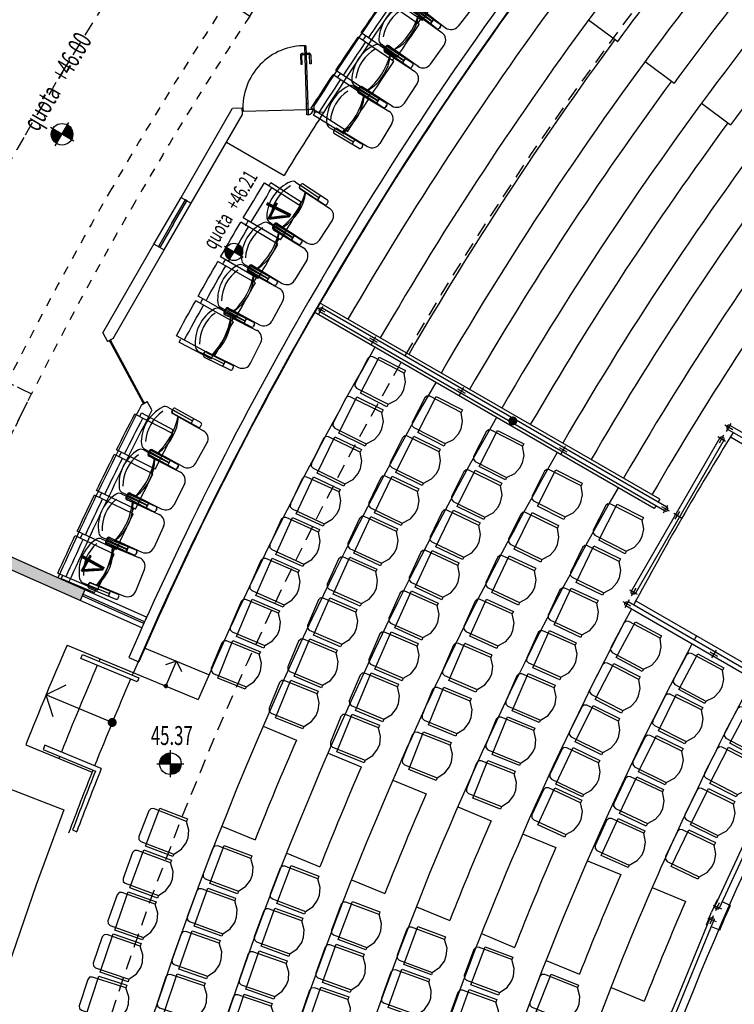
# Model space of a CAD drawing. Extents: x 33503 to 33657, y -15607 to -15454.
# Drawn here: x 33542 to 33550, y -15518 to -15507 of the extents above; entities that cross this region are included whole.
import ezdxf

# ---------------------------------------------------------------- set-up
doc = ezdxf.new("R2010")
doc.units = 0
doc.header["$LTSCALE"] = 0.1
doc.header["$MEASUREMENT"] = 0
for name, pattern in [('CONTINOUS', [0]), ('DOT', [0.25, 0, -0.25]), ('HIDDEN2', [4.7625, 3.175, -1.5875])]:
    doc.linetypes.add(name, pattern=pattern)
doc.layers.get('0').update_dxf_attribs({"linetype": 'CONTINUOUS'})
for name, color, linetype in [('1ANELLO-POLILINEA', 63, 'CONTINUOUS'), ('BASE POSTI', 8, 'CONTINUOUS'), ('C1-', 5, 'CONTINUOUS'), ('cambi', 6, 'CONTINUOUS'), ('ESECUTIVO', 7, 'CONTINUOUS'), ('GRADINATE', 8, 'CONTINUOUS'), ('INFISSI', 1, 'CONTINUOUS'), ('MURI', 4, 'CONTINUOUS'), ('MURI1', 40, 'CONTINUOUS'), ('Numero-posti', 230, 'CONTINUOUS'), ('PALCHI', 8, 'CONTINUOUS'), ('POLTRONCINE', 7, 'CONTINUOUS'), ('QUOTE', 2, 'CONTINUOUS'), ('STRUTTURA-A-SOFFITTO', 8, 'HIDDEN2'), ('VISTE', 2, 'CONTINUOUS')]:
    doc.layers.add(name, color=color, linetype=linetype)
doc.styles.add('1R', font='times.ttf', dxfattribs={"width": 0.65})
doc.styles.add('2', font='simplex')

# ---------------------------------------------------------------- blocks, each defined once
blk = doc.blocks.new('POLTRONCINA')
at = {"layer": 'GRADINATE'}
for p, q in [((-0.19, 0.278), (-0.19, -0.272)), ((0.21, 0.278), (-0.19, 0.278)), ((0.21, 0.241), (0.21, 0.278)), ((-0.319, 0.191), (-0.304, 0.226)), ((-0.319, -0.184), (-0.319, 0.191)), ((-0.304, 0.226), (-0.269, 0.241)), ((-0.269, 0.241), (0.21, 0.241)), ((0.21, 0.241), (0.283, 0.141)), ((0.283, 0.141), (0.31, 0.04)), ((0.31, 0.04), (0.31, -0.034)), ((0.31, -0.034), (0.283, -0.134)), ((-0.304, -0.22), (-0.319, -0.184)), ((-0.269, -0.234), (-0.304, -0.22)), ((0.21, -0.234), (-0.269, -0.234)), ((0.283, -0.134), (0.21, -0.234)), ((0.21, -0.272), (0.21, -0.234)), ((-0.19, -0.272), (0.21, -0.272))]:
    blk.add_line(p, q, dxfattribs=at)
blk = doc.blocks.new('A$C0AD45E83')
at = {"layer": 'POLTRONCINE', "color": 9, "xscale": -1, "rotation": 251.2487664439806}
blk.add_blockref('POLTRONCINA', (0.318, 0.363), dxfattribs=at)
blk = doc.blocks.new('PIASTRO-RAGGIO4227')
at = {"layer": 'MURI', "color": 5, "ltscale": 0.5}
for p, q in [((-8.585, 41.643), (-7.996, 41.76)), ((-8.487, 41.153), (-7.899, 41.27))]:
    blk.add_line(p, q, dxfattribs=at)
at = {"layer": 'MURI', "color": 5}
for p, q in [((-7.996, 41.76), (-7.899, 41.27)), ((-8.585, 41.643), (-8.487, 41.153))]:
    blk.add_line(p, q, dxfattribs=at)
at = {"layer": 'MURI1', "color": 1, "linetype": 'HIDDEN2', "ltscale": 0.5}
for p, q in [((-8.696, 42.202), (-8.108, 42.32)), ((-8.108, 42.32), (-7.996, 41.76)), ((-8.696, 42.202), (-8.585, 41.643)), ((-7.899, 41.27), (-7.825, 40.897)), ((-8.487, 41.153), (-8.413, 40.78)), ((-8.413, 40.78), (-7.825, 40.897))]:
    blk.add_line(p, q, dxfattribs=at)
at = {"layer": 'STRUTTURA-A-SOFFITTO', "ltscale": 0.5}
for start, end in [(97.4968, 100.8493), (101.6475, 105)]:
    blk.add_arc((0.003, -0.001), 43.07, start, end, dxfattribs=at)
at = {"layer": 'STRUTTURA-A-SOFFITTO', "linetype": 'DOT', "ltscale": 4}
for radius, start, end in [(41.94, 97.4968, 100.8356), (41.64, 97.4968, 100.8356), (41.94, 101.6612, 105), (41.64, 101.6612, 105)]:
    blk.add_arc((0.003, -0.001), radius, start, end, dxfattribs=at)
blk = doc.blocks.new('RINGHIERA125-CORSELLO')
at = {"layer": 'INFISSI', "linetype": 'Continuous'}
for p, q in [((0, 0), (0.15, 0)), ((0.15, 0), (0.15, -0.1)), ((1.2, 0), (1.2, -0.1)), ((1.2, 0), (1.35, 0)), ((0.075, -0.1), (1.275, -0.1)), ((0, -0.16), (0.15, -0.16)), ((0.075, -0.15), (1.275, -0.15)), ((0.15, -0.15), (0.15, -0.16)), ((1.2, -0.15), (1.2, -0.16)), ((1.2, -0.16), (1.35, -0.16))]:
    blk.add_line(p, q, dxfattribs=at)
for centre, start, end in [((0.075, -0.125), 90.0046, 270.0046), ((1.275, -0.125), 269.9954, 89.9954)]:
    blk.add_arc(centre, 0.025, start, end, dxfattribs=at)
at = {"layer": 'MURI', "color": 60}
for p, q in [((0.075, -0.175), (0.075, -0.075)), ((1.275, -0.175), (1.275, -0.075)), ((0.125, -0.125), (0.025, -0.125)), ((1.225, -0.125), (1.325, -0.125))]:
    blk.add_line(p, q, dxfattribs=at)
at = {"layer": 'MURI', "color": 1}
blk.add_line((1.275, -0.175), (1.275, -0.075), dxfattribs=at)
blk = doc.blocks.new('OF26')
at = {"layer": 'INFISSI', "linetype": 'Continuous'}
for p, q in [((-0.012, 0.022), (-1.941, -1.092)), ((0.013, -0.022), (-1.916, -1.135))]:
    blk.add_line(p, q, dxfattribs=at)
for centre, start, end in [((0, 0), 299.9957, 119.9957), ((-1.929, -1.113), 120.0048, 300.0048)]:
    blk.add_arc(centre, 0.025, start, end, dxfattribs=at)
at = {"layer": 'MURI', "color": 60}
for p, q in [((-0.043, -0.025), (0.043, 0.025)), ((0.025, -0.043), (-0.025, 0.043)), ((-1.008, -0.582), (-0.921, -0.532)), ((-0.939, -0.6), (-0.989, -0.513)), ((-1.885, -1.088), (-1.972, -1.138)), ((-1.904, -1.157), (-1.954, -1.07))]:
    blk.add_line(p, q, dxfattribs=at)
blk = doc.blocks.new('OF26-SOPRA')
at = {"layer": 'INFISSI', "linetype": 'Continuous'}
for p, q in [((1.688, 1.004), (-0.012, 0.022)), ((1.713, 0.96), (0.013, -0.022))]:
    blk.add_line(p, q, dxfattribs=at)
for centre, start, end in [((1.701, 0.982), 299.9957, 119.9957), ((0, 0), 120.0048, 300.0048)]:
    blk.add_arc(centre, 0.025, start, end, dxfattribs=at)
at = {"layer": 'MURI', "color": 60}
for p, q in [((1.658, 0.957), (1.744, 1.007)), ((1.726, 0.939), (1.676, 1.025)), ((0.807, 0.466), (0.894, 0.516)), ((0.875, 0.448), (0.825, 0.534)), ((0.043, 0.025), (-0.043, -0.025)), ((0.025, -0.043), (-0.025, 0.043))]:
    blk.add_line(p, q, dxfattribs=at)
blk = doc.blocks.new('F2')
at = {"layer": 'VISTE', "const_width": 0.05}
blk.add_lwpolyline([(-0.025, 0, 1), (0.025, 0, 1)], format="xyb", close=True, dxfattribs=at)
blk = doc.blocks.new('Q-ALT')
for p, q in [((0, -0.25), (0, 0.25)), ((-0.25, 0), (0.25, 0))]:
    blk.add_line(p, q)
at = {"const_width": 0.2}
for points in [[(0, 0.1, 0.414214), (-0.1, 0, 1)], [(0, -0.1, 0.414214), (0.1, 0, 1)]]:
    blk.add_lwpolyline(points, format="xyb", dxfattribs=at)
blk.add_circle((0, 0), 0.2)
at = {"style": '1R', "width": 0.65}
blk.add_text('quota', height=0.35, dxfattribs=at).set_placement((-0.2, 0.4))
blk.add_attdef('%%P0.00', (0.843, 0.4), '', height=0.35, dxfattribs=at)
blk = doc.blocks.new('palco')
at = {"layer": 'PALCHI'}
blk.add_hatch(color=5, dxfattribs=at).paths.add_polyline_path([(67.04, -3.01), (68.33, -2.84), (65.9, 19.95), (64.61, 19.81)])
at = {"layer": 'PALCHI', "color": 5}
for p, q in [((68.7, 27.79), (68.56, 28.99)), ((65.11, 27.4), (65.9, 19.95)), ((63.81, 27.27), (64.61, 19.81)), ((-12.93, 24.78), (-10.36, 24.42)), ((-5.17, 23.87), (-7.75, 24.11)), ((54.15, 23.86), (56.73, 24.11)), ((61.91, 24.77), (59.34, 24.41)), ((-9.95, 20.14), (-9.51, 23.29)), ((-9.14, 20.04), (-8.84, 23.21)), ((0.05, 23.53), (-2.54, 23.67)), ((2.68, 23.44), (5.27, 23.4)), ((17.95, 22.95), (15.36, 23.1)), ((33.62, 23.16), (31.03, 22.99)), ((46.3, 23.43), (43.71, 23.4)), ((48.93, 23.52), (51.52, 23.66)), ((58.12, 20.03), (57.82, 23.21)), ((58.93, 20.13), (58.49, 23.28)), ((63.48, 20.76), (63.04, 23.92)), ((63.64, 20.05), (63.19, 23.22)), ((63.56, 23.48), (63.36, 23.45)), ((64.23, 20.13), (63.79, 23.31)), ((-10, 19.41), (-9.56, 22.58)), ((-10, 19.41), (-9.56, 22.58)), ((-9.86, 19.38), (-9.55, 22.57)), ((-9.41, 19.32), (-8.96, 22.5)), ((-9.13, 22.73), (-9.33, 22.75)), ((-9.33, 22.75), (-9.13, 22.72)), ((-9.26, 19.32), (-8.95, 22.51)), ((-9.26, 19.32), (-8.95, 22.51)), ((-4.58, 18.87), (-4.28, 22.07)), ((-4.57, 19.6), (-4.27, 22.78)), ((-4.45, 18.85), (-4.28, 22.05)), ((-3.87, 22.23), (-4.07, 22.24)), ((-3.86, 22.23), (-4.06, 22.25)), ((-3.98, 18.82), (-3.68, 22.01)), ((-3.85, 18.81), (-3.68, 22.02)), ((-3.85, 18.81), (-3.68, 22.02)), ((-3.76, 19.54), (-3.59, 22.72)), ((0.82, 19.29), (0.99, 22.48)), ((1.2, 21.95), (1.4, 21.95)), ((1.42, 21.94), (1.22, 21.95)), ((1.62, 19.27), (1.67, 22.45)), ((6.21, 19.21), (6.26, 22.39)), ((6.5, 21.88), (6.7, 21.88)), ((14.12, 18.98), (14.31, 22.16)), ((18.71, 18.71), (18.89, 21.89)), ((20.58, 22.85), (23.18, 22.8)), ((25.81, 22.81), (28.4, 22.87)), ((29.5, 18.71), (29.42, 21.9)), ((30.31, 18.75), (30.1, 21.93)), ((34.89, 19.05), (34.68, 22.23)), ((42.77, 19.2), (42.72, 22.38)), ((47.36, 19.26), (47.31, 22.45)), ((47.56, 21.94), (47.76, 21.95)), ((47.78, 21.94), (47.58, 21.94)), ((48.16, 19.29), (47.99, 22.47)), ((52.74, 19.53), (52.57, 22.72)), ((52.83, 18.81), (52.66, 22.01)), ((52.83, 18.81), (52.66, 22.01)), ((52.96, 18.81), (52.66, 22)), ((52.84, 22.22), (53.04, 22.24)), ((52.85, 22.22), (53.05, 22.23)), ((53.55, 19.6), (53.25, 22.77)), ((53.56, 18.87), (53.26, 22.06)), ((53.43, 18.84), (53.26, 22.04)), ((58.24, 19.31), (57.93, 22.5)), ((58.24, 19.31), (57.93, 22.5)), ((58.39, 19.32), (57.94, 22.49)), ((58.31, 22.75), (58.11, 22.72)), ((58.11, 22.72), (58.31, 22.74)), ((58.84, 19.37), (58.53, 22.56)), ((58.98, 19.4), (58.54, 22.58)), ((58.98, 19.4), (58.54, 22.58)), ((63.92, 22.42), (63.32, 22.33)), ((63.96, 19.89), (63.61, 22.38)), ((-9.73, 19.16), (-9.38, 21.65)), ((-9.73, 19.17), (-9.38, 21.65)), ((-9.69, 21.69), (-9.09, 21.61)), ((-9.69, 21.69), (-9.09, 21.61)), ((-9.03, 21.62), (-9.63, 21.67)), ((-9.03, 21.62), (-9.63, 21.67)), ((-9.58, 19.14), (-9.34, 21.65)), ((-9.58, 19.15), (-9.34, 21.65)), ((-3.75, 21.11), (-4.36, 21.17)), ((-3.72, 21.12), (-4.33, 21.15)), ((-3.72, 21.12), (-4.32, 21.15)), ((-4.3, 18.64), (-4.06, 21.14)), ((-4.16, 18.63), (-4.03, 21.14)), ((-4.16, 18.63), (-4.03, 21.14)), ((0.84, 18.56), (1.01, 21.77)), ((0.96, 18.55), (1, 21.75)), ((1.57, 20.84), (0.97, 20.87)), ((0.98, 20.86), (1.58, 20.85)), ((1.13, 18.34), (1.26, 20.85)), ((1.25, 18.34), (1.29, 20.85)), ((1.44, 18.53), (1.61, 21.73)), ((1.56, 18.54), (1.6, 21.75)), ((6.25, 18.47), (6.3, 21.68)), ((6.25, 18.47), (6.3, 21.68)), ((6.28, 20.78), (6.88, 20.78)), ((6.28, 20.78), (6.88, 20.78)), ((6.85, 18.47), (6.9, 21.67)), ((13.43, 18.29), (13.62, 21.49)), ((14.03, 21.67), (13.83, 21.68)), ((14.03, 18.25), (14.22, 21.46)), ((14.03, 18.25), (14.22, 21.46)), ((18.72, 17.98), (18.91, 21.18)), ((18.84, 17.97), (18.89, 21.17)), ((19.1, 21.37), (19.3, 21.36)), ((19.32, 21.36), (19.12, 21.37)), ((19.32, 17.95), (19.51, 21.15)), ((19.44, 17.95), (19.49, 21.16)), ((19.51, 18.68), (19.57, 21.87)), ((24.1, 18.6), (24.16, 21.78)), ((24.14, 17.87), (24.19, 21.07)), ((24.14, 17.87), (24.19, 21.07)), ((24.27, 17.86), (24.19, 21.07)), ((24.39, 21.27), (24.59, 21.28)), ((24.4, 21.27), (24.6, 21.27)), ((24.74, 17.86), (24.79, 21.06)), ((24.87, 17.87), (24.79, 21.08)), ((24.91, 18.6), (24.83, 21.79)), ((29.56, 17.98), (29.49, 21.19)), ((29.56, 17.98), (29.49, 21.19)), ((29.71, 17.98), (29.5, 21.18)), ((29.68, 21.39), (29.88, 21.4)), ((29.88, 21.4), (29.69, 21.39)), ((30.16, 18), (30.09, 21.2)), ((30.31, 18.02), (30.1, 21.22)), ((30.31, 18.02), (30.1, 21.22)), ((35, 18.33), (34.79, 21.53)), ((35.17, 21.76), (34.97, 21.74)), ((35.6, 18.37), (35.39, 21.57)), ((42.13, 18.46), (42.08, 21.67)), ((42.48, 21.87), (42.28, 21.87)), ((42.73, 18.47), (42.68, 21.68)), ((42.73, 18.47), (42.68, 21.68)), ((47.54, 18.52), (47.37, 21.73)), ((47.43, 18.53), (47.38, 21.74)), ((48, 20.85), (47.4, 20.84)), ((47.41, 20.83), (48.01, 20.86)), ((47.73, 18.33), (47.69, 20.85)), ((47.85, 18.34), (47.72, 20.85)), ((48.14, 18.56), (47.97, 21.76)), ((48.03, 18.54), (47.98, 21.75)), ((52.7, 21.11), (53.31, 21.15)), ((52.7, 21.11), (53.3, 21.15)), ((52.74, 21.11), (53.34, 21.16)), ((53.14, 18.62), (53.01, 21.13)), ((53.14, 18.63), (53.01, 21.13)), ((53.28, 18.63), (53.04, 21.14)), ((58.01, 21.61), (58.62, 21.67)), ((58.01, 21.61), (58.61, 21.67)), ((58.67, 21.69), (58.07, 21.6)), ((58.67, 21.69), (58.07, 21.6)), ((58.56, 19.14), (58.32, 21.64)), ((58.56, 19.14), (58.32, 21.64)), ((58.71, 19.16), (58.37, 21.64)), ((58.71, 19.16), (58.37, 21.64)), ((6.55, 18.27), (6.59, 20.78)), ((6.55, 18.27), (6.59, 20.78)), ((14.18, 20.56), (13.57, 20.59)), ((14.17, 20.56), (13.57, 20.59)), ((13.72, 18.07), (13.87, 20.58)), ((13.72, 18.07), (13.87, 20.58)), ((19.46, 20.25), (18.86, 20.29)), ((18.87, 20.27), (19.48, 20.26)), ((19.01, 17.76), (19.16, 20.27)), ((19.13, 17.76), (19.18, 20.27)), ((24.17, 20.18), (24.77, 20.17)), ((24.17, 20.18), (24.78, 20.17)), ((24.2, 20.17), (24.81, 20.18)), ((24.43, 17.66), (24.48, 20.17)), ((24.43, 17.66), (24.48, 20.17)), ((24.57, 17.66), (24.51, 20.18)), ((29.5, 20.29), (30.11, 20.31)), ((29.5, 20.29), (30.11, 20.31)), ((30.17, 20.32), (29.56, 20.28)), ((30.17, 20.32), (29.56, 20.28)), ((29.87, 17.79), (29.81, 20.3)), ((29.87, 17.79), (29.81, 20.3)), ((30.02, 17.8), (29.86, 20.3)), ((30.03, 17.79), (29.86, 20.3)), ((35.45, 20.67), (34.85, 20.63)), ((35.31, 18.15), (35.15, 20.65)), ((42.7, 20.78), (42.1, 20.77)), ((42.7, 20.78), (42.1, 20.77)), ((42.43, 18.26), (42.39, 20.77)), ((42.43, 18.27), (42.39, 20.77)), ((58.19, 19.3), (58.13, 19.99)), ((59.03, 19.4), (58.93, 20.08)), ((63.59, 20.04), (63.49, 20.76)), ((64.06, 19.9), (63.86, 19.88)), ((64.05, 19.23), (63.96, 19.86)), ((64.61, 19.81), (65.9, 19.95)), ((64.61, 19.81), (67.04, -3.01)), ((65.9, 19.95), (68.33, -2.84)), ((-4.63, 18.88), (-4.56, 19.6)), ((-4.2, 18.64), (-4.4, 18.65)), ((-4.36, 17.98), (-4.3, 18.62)), ((-4.06, 18.62), (-4.26, 18.64)), ((-4.2, 18), (-4.16, 18.6)), ((-3.81, 18.8), (-3.77, 19.5)), ((-3.81, 18.81), (-3.8, 18.84)), ((0.79, 18.57), (0.83, 19.29)), ((1.61, 18.54), (1.61, 19.26)), ((6.21, 18.47), (6.22, 19.16)), ((14.08, 18.25), (14.12, 18.94)), ((18.67, 17.98), (18.72, 18.71)), ((19.49, 17.95), (19.5, 18.68)), ((24.92, 17.88), (24.9, 18.6)), ((29.52, 17.98), (29.5, 18.67)), ((30.36, 18.01), (30.31, 18.71)), ((34.95, 18.33), (34.9, 19.05)), ((42.77, 18.46), (42.76, 19.16)), ((47.38, 18.53), (47.37, 19.26)), ((48.19, 18.56), (48.15, 19.28)), ((52.79, 18.8), (52.75, 19.49)), ((52.79, 18.81), (52.78, 18.84)), ((53.04, 18.62), (53.24, 18.63)), ((53.18, 18.63), (53.38, 18.65)), ((53.34, 17.98), (53.28, 18.61)), ((53.61, 18.87), (53.54, 19.59)), ((58.19, 19.31), (58.19, 19.34)), ((58.46, 19.13), (58.66, 19.15)), ((58.62, 18.52), (58.56, 19.11)), ((58.81, 19.17), (58.61, 19.15)), ((58.8, 18.54), (58.72, 19.13)), ((59.03, 19.41), (59.02, 19.44)), ((1.23, 18.34), (1.03, 18.35)), ((1.1, 17.68), (1.13, 18.32)), ((1.15, 18.34), (1.35, 18.34)), ((1.24, 17.68), (1.25, 18.31)), ((6.21, 18.48), (6.21, 18.51)), ((6.45, 18.27), (6.65, 18.27)), ((6.54, 17.64), (6.55, 18.24)), ((13.82, 18.07), (13.62, 18.08)), ((13.68, 17.44), (13.72, 18.04)), ((14.08, 18.25), (14.08, 18.29)), ((19.11, 17.76), (18.91, 17.77)), ((18.97, 17.1), (19.01, 17.74)), ((19.03, 17.76), (19.23, 17.76)), ((19.12, 17.1), (19.13, 17.73)), ((24.09, 17.86), (24.1, 18.56)), ((24.09, 17.87), (24.09, 17.9)), ((24.33, 17.66), (24.53, 17.66)), ((24.42, 17.03), (24.43, 17.63)), ((24.47, 17.67), (24.67, 17.67)), ((24.59, 17), (24.57, 17.64)), ((29.52, 17.98), (29.52, 18.02)), ((29.77, 17.79), (29.97, 17.79)), ((29.88, 17.16), (29.87, 17.76)), ((30.12, 17.8), (29.92, 17.79)), ((30.07, 17.17), (30.03, 17.77)), ((30.36, 18.02), (30.35, 18.05)), ((35.41, 18.16), (35.21, 18.14)), ((35.36, 17.49), (35.31, 18.12)), ((42.53, 18.27), (42.33, 18.26)), ((42.44, 17.64), (42.43, 18.24)), ((42.77, 18.47), (42.77, 18.5)), ((47.83, 18.34), (47.63, 18.34)), ((47.74, 17.67), (47.73, 18.31)), ((47.75, 18.34), (47.95, 18.35)), ((47.88, 17.68), (47.85, 18.31)), ((53.18, 18), (53.14, 18.59)), ((5.33, 14.96), (5.95, 15.34)), ((5.38, 16.26), (5.95, 15.34)), ((13.68, 8.56), (13.68, 15.95)), ((43.59, 16.26), (43.03, 15.35)), ((43.66, 14.96), (43.03, 15.35)), ((-0.02, 10.86), (6.51, 14.89)), ((6.58, 14.77), (0.05, 10.75)), ((5.99, 14.57), (5.68, 15.08)), ((9.77, 8.44), (6.07, 14.46)), ((6.51, 14.89), (6.58, 14.77)), ((43.29, 15.07), (39.22, 8.47)), ((43.38, 15.02), (39.31, 8.41)), ((43.21, 15.02), (43.3, 15.16)), ((43.29, 15.07), (43.38, 15.02)), ((43.3, 15.16), (43.46, 15.06)), ((43.38, 14.92), (43.46, 15.06)), ((0.05, 10.75), (-0.02, 10.86)), ((10.12, 8.56), (9.51, 8.18)), ((10.07, 7.26), (9.51, 8.18)), ((21.51, 8.56), (10.12, 8.56)), ((21.51, 7.26), (21.51, 8.56)), ((27.51, 8.56), (21.51, 8.56)), ((24.49, 8.01), (21.51, 8.01)), ((21.51, 8.01), (21.51, 7.81)), ((24.49, 7.81), (21.51, 7.81)), ((24.49, 8.01), (27.51, 8.01)), ((24.49, 7.81), (27.51, 7.81)), ((27.51, 7.26), (27.51, 8.56)), ((38.86, 8.56), (27.51, 8.56)), ((27.51, 8.01), (27.51, 7.81)), ((38.86, 8.56), (39.47, 8.18)), ((38.91, 7.26), (39.47, 8.18)), ((39.23, 8.56), (39.14, 8.42)), ((39.14, 8.42), (39.31, 8.32)), ((39.22, 8.47), (39.31, 8.41)), ((39.39, 8.46), (39.31, 8.32)), ((21.51, 7.26), (10.07, 7.26)), ((27.53, 7.26), (21.51, 7.26)), ((38.91, 7.26), (27.53, 7.26))]:
    blk.add_line(p, q, dxfattribs=at)
at = {"layer": 'PALCHI', "color": 5, "ltscale": 0.5}
for p, q in [((63.81, 27.27), (65.11, 27.4)), ((64.56, 27.35), (65.35, 19.89)), ((64.36, 27.33), (65.15, 19.87))]:
    blk.add_line(p, q, dxfattribs=at)
at = {"layer": 'PALCHI', "color": 5, "linetype": 'Continuous'}
for p, q in [((0.61, 11.86), (1.44, 12.37)), ((1.51, 12.24), (0.69, 11.73)), ((1.44, 12.37), (1.51, 12.24)), ((0.69, 11.3), (0.54, 11.55)), ((0.66, 11.62), (0.81, 11.38)), ((0.76, 11.19), (0.91, 10.94)), ((1.03, 11.02), (0.88, 11.26)), ((1.97, 11.5), (1.15, 10.99)), ((1.22, 10.87), (2.05, 11.38)), ((2.05, 11.38), (1.97, 11.5))]:
    blk.add_line(p, q, dxfattribs=at)
at = {"layer": 'PALCHI', "color": 5, "linetype": 'HIDDEN2', "ltscale": 0.5}
for p in [(54.71, 4.19), (48.98, 0)]:
    blk.add_line(p, (48.73, 3.79), dxfattribs=at)
at = {"layer": 'PALCHI', "color": 5}
for centre, radius, start, end in [((24.49, 419.52), 393.01, 263.5288, 276.4388), ((24.49, 419.52), 394.21, 263.5286, 276.4391), ((-10.5, 23.43), 1, 352.0769, 82.0769), ((-7.84, 23.12), 1, 84.5566, 174.5566), ((56.82, 23.11), 1, 5.4434, 95.4434), ((59.48, 23.42), 1, 97.9231, 187.9231), ((62.05, 23.78), 1, 7.9231, 97.9231), ((-5.26, 22.87), 1, 354.5566, 84.5566), ((-2.59, 22.67), 1, 86.9372, 176.9372), ((-0.01, 22.53), 1, 356.9372, 86.9372), ((2.67, 22.44), 1, 89.2187, 179.2187), ((5.26, 22.4), 1, 359.2187, 89.2187), ((15.31, 22.1), 1, 86.6713, 176.6713), ((31.1, 21.99), 1, 93.8131, 183.8131), ((33.68, 22.17), 1, 3.8131, 93.8131), ((43.72, 22.4), 1, 90.7813, 180.7813), ((46.31, 22.43), 1, 0.7813, 90.7813), ((48.99, 22.52), 1, 93.0628, 183.0628), ((51.57, 22.66), 1, 3.0628, 93.0628), ((54.24, 22.86), 1, 95.4434, 185.4434), ((63.39, 23.25), 0.2, 97.9231, 187.9231), ((63.59, 23.28), 0.2, 7.9231, 97.9231), ((-9.36, 22.55), 0.2, 82.0769, 172.0769), ((-9.35, 22.55), 0.2, 84.5566, 174.5566), ((-9.15, 22.53), 0.2, 354.5566, 84.5566), ((-9.16, 22.53), 0.2, 352.0769, 82.0769), ((-4.08, 22.05), 0.2, 84.5566, 174.5566), ((-4.08, 22.04), 0.2, 86.9372, 176.9372), ((-3.88, 22.03), 0.2, 356.9372, 86.9372), ((-3.88, 22.03), 0.2, 354.5566, 84.5566), ((1.2, 21.75), 0.2, 89.2187, 179.2187), ((1.21, 21.75), 0.2, 86.9372, 176.9372), ((1.4, 21.75), 0.2, 359.2187, 89.2187), ((1.41, 21.74), 0.2, 356.9372, 86.9372), ((6.5, 21.68), 0.2, 89.2187, 179.2187), ((17.89, 21.95), 1, 356.6713, 86.6713), ((20.57, 21.85), 1, 88.9527, 178.9527), ((23.16, 21.8), 1, 358.9527, 88.9527), ((25.83, 21.81), 1, 91.3333, 181.3333), ((28.42, 21.87), 1, 1.3333, 91.3333), ((47.57, 21.74), 0.2, 93.0628, 183.0628), ((47.58, 21.74), 0.2, 90.7813, 180.7813), ((47.77, 21.75), 0.2, 3.0628, 93.0628), ((47.78, 21.74), 0.2, 0.7813, 90.7813), ((52.86, 22.02), 0.2, 95.4434, 185.4434), ((52.86, 22.02), 0.2, 93.0628, 183.0628), ((53.06, 22.04), 0.2, 5.4434, 95.4434), ((53.06, 22.03), 0.2, 3.0628, 93.0628), ((58.13, 22.52), 0.2, 95.4434, 185.4434), ((58.14, 22.52), 0.2, 97.9231, 187.9231), ((58.34, 22.55), 0.2, 7.9231, 97.9231), ((58.33, 22.54), 0.2, 5.4434, 95.4434), ((6.7, 21.68), 0.2, 359.2187, 89.2187), ((13.82, 21.48), 0.2, 86.6713, 176.6713), ((14.02, 21.47), 0.2, 356.6713, 86.6713), ((19.09, 21.17), 0.2, 88.9527, 178.9527), ((19.11, 21.17), 0.2, 86.6713, 176.6713), ((19.29, 21.16), 0.2, 358.9527, 88.9527), ((19.31, 21.16), 0.2, 356.6713, 86.6713), ((24.39, 21.07), 0.2, 88.9527, 178.9527), ((24.39, 21.07), 0.2, 91.3333, 181.3333), ((24.59, 21.08), 0.2, 1.3333, 91.3333), ((24.59, 21.07), 0.2, 358.9527, 88.9527), ((29.69, 21.19), 0.2, 91.3333, 181.3333), ((29.7, 21.19), 0.2, 93.8131, 183.8131), ((29.89, 21.2), 0.2, 1.3333, 91.3333), ((29.9, 21.2), 0.2, 3.8131, 93.8131), ((34.99, 21.54), 0.2, 93.8131, 183.8131), ((35.19, 21.56), 0.2, 3.8131, 93.8131), ((42.28, 21.67), 0.2, 90.7813, 180.7813), ((42.48, 21.67), 0.2, 0.7813, 90.7813), ((61.84, 15.83), 5.19, 71.5662, 124.6321), ((62.17, 13.36), 7.46, 79.3327, 116.0825), ((-7.55, 12.71), 7.46, 65.9662, 102.716), ((-7.3, 15.18), 5.19, 58.1997, 111.2656), ((-1.87, 12.28), 7.46, 68.3469, 105.0966), ((-1.72, 14.77), 5.19, 60.5803, 113.6462), ((3.86, 14.58), 5.19, 62.5097, 115.5756), ((45.12, 14.57), 5.19, 64.4244, 117.4903), ((50.85, 12.27), 7.46, 74.9034, 111.6531), ((50.7, 14.76), 5.19, 66.3538, 119.4197), ((56.53, 12.7), 7.46, 77.284, 114.0338), ((56.28, 15.18), 5.19, 68.7344, 121.8003), ((63.83, 20.07), 0.25, 187.9231, 301.5013), ((63.83, 20.07), 0.2, 187.9231, 277.9231), ((64.03, 20.1), 0.2, 277.9231, 7.9231), ((-4.38, 18.85), 0.25, 174.5566, 288.1348), ((-4.38, 18.85), 0.2, 174.5566, 264.5566), ((-4.25, 18.84), 0.2, 176.9372, 266.9372), ((-4.18, 18.83), 0.2, 264.5566, 354.5566), ((-4.05, 18.82), 0.25, 243.3591, 356.9372), ((-4.05, 18.82), 0.2, 266.9372, 356.9372), ((3.84, 12.09), 7.46, 71.0593, 107.8091), ((15.98, 11.71), 7.46, 68.0809, 104.8306), ((16.14, 14.2), 5.19, 60.3143, 113.3803), ((21.69, 11.49), 7.46, 70.7934, 107.5431), ((21.72, 13.98), 5.19, 62.2437, 115.3097), ((27.39, 11.51), 7.46, 73.174, 109.9237), ((27.31, 14), 5.19, 64.6243, 117.6903), ((32.91, 14.25), 5.19, 67.4562, 120.5221), ((33.06, 11.77), 7.46, 75.2227, 111.9724), ((45.14, 12.08), 7.46, 72.1909, 108.9407), ((53.03, 18.82), 0.25, 183.0628, 296.6409), ((53.03, 18.82), 0.2, 183.0628, 273.0628), ((53.16, 18.83), 0.2, 185.4434, 275.4434), ((53.23, 18.83), 0.2, 273.0628, 3.0628), ((53.36, 18.85), 0.25, 251.8652, 5.4434), ((53.36, 18.85), 0.2, 275.4434, 5.4434), ((58.44, 19.33), 0.25, 185.4434, 299.0215), ((58.44, 19.33), 0.2, 185.4434, 275.4434), ((58.58, 19.34), 0.2, 187.9231, 277.9231), ((58.64, 19.35), 0.2, 275.4434, 5.4434), ((58.78, 19.37), 0.25, 254.345, 7.9231), ((58.78, 19.37), 0.2, 277.9231, 7.9231), ((61.02, 22.02), 4.37, 244.4553, 310.423), ((60.92, 22.47), 4.33, 250.6678, 303.7979), ((63.46, 19.15), 0.6, 310.423, 7.9231), ((24.44, 419.5), 403.69, 264.2764, 267.2945), ((-6.67, 21.4), 4.37, 231.0888, 297.0565), ((-6.66, 21.86), 4.33, 237.3013, 290.4314), ((-4.96, 18.04), 0.6, 297.0565, 354.5566), ((-3.6, 17.97), 0.6, 176.9372, 233.4694), ((-1.36, 21.46), 4.33, 239.6819, 292.812), ((1.04, 18.55), 0.25, 176.9372, 290.5154), ((0.5, 17.72), 0.6, 299.4371, 356.9372), ((1.04, 18.55), 0.2, 176.9372, 266.9372), ((1.16, 18.54), 0.2, 179.2187, 269.2187), ((1.24, 18.54), 0.2, 266.9372, 356.9372), ((1.84, 17.67), 0.6, 179.2187, 236.7189), ((1.36, 18.54), 0.25, 245.6405, 359.2187), ((1.36, 18.54), 0.2, 269.2187, 359.2187), ((6.45, 18.47), 0.25, 179.2187, 292.7969), ((6.45, 18.47), 0.2, 179.2187, 269.2187), ((5.94, 17.65), 0.6, 302.6865, 359.2187), ((6.65, 18.47), 0.2, 269.2187, 359.2187), ((13.63, 18.28), 0.2, 176.6713, 266.6713), ((13.83, 18.27), 0.25, 243.0931, 356.6713), ((13.83, 18.27), 0.2, 266.6713, 356.6713), ((18.92, 17.97), 0.25, 176.6713, 290.2494), ((18.92, 17.97), 0.2, 176.6713, 266.6713), ((19.04, 17.96), 0.2, 178.9527, 268.9527), ((19.12, 17.96), 0.2, 266.6713, 356.6713), ((19.24, 17.96), 0.25, 245.3745, 358.9527), ((19.24, 17.96), 0.2, 268.9527, 358.9527), ((24.34, 17.86), 0.25, 178.9527, 292.5309), ((24.34, 17.86), 0.2, 178.9527, 268.9527), ((24.47, 17.87), 0.2, 181.3333, 271.3333), ((24.54, 17.86), 0.2, 268.9527, 358.9527), ((24.67, 17.87), 0.25, 247.7551, 1.3333), ((24.67, 17.87), 0.2, 271.3333, 1.3333), ((29.76, 17.99), 0.25, 181.3333, 294.9115), ((29.76, 17.99), 0.2, 181.3333, 271.3333), ((29.91, 17.99), 0.2, 183.8131, 273.8131), ((29.96, 17.99), 0.2, 271.3333, 1.3333), ((30.11, 18), 0.25, 250.2349, 3.8131), ((30.11, 18), 0.2, 273.8131, 3.8131), ((35.2, 18.34), 0.25, 183.8131, 297.3913), ((35.2, 18.34), 0.2, 183.8131, 273.8131), ((35.4, 18.36), 0.2, 273.8131, 3.8131), ((42.33, 18.46), 0.2, 180.7813, 270.7813), ((42.53, 18.47), 0.25, 247.2031, 0.7813), ((43.04, 17.64), 0.6, 180.7813, 237.3135), ((42.53, 18.47), 0.2, 270.7813, 0.7813), ((24.44, 419.5), 403.69, 272.7196, 275.7404), ((47.63, 18.54), 0.25, 180.7813, 294.3595), ((47.63, 18.54), 0.2, 180.7813, 270.7813), ((47.14, 17.67), 0.6, 303.2811, 0.7813), ((47.74, 18.54), 0.2, 183.0628, 273.0628), ((47.83, 18.54), 0.2, 270.7813, 0.7813), ((47.94, 18.55), 0.25, 249.4846, 3.0628), ((48.48, 17.71), 0.6, 183.0628, 240.5629), ((47.94, 18.55), 0.2, 273.0628, 3.0628), ((50.34, 21.45), 4.33, 247.188, 300.3181), ((52.58, 17.96), 0.6, 306.5306, 3.0628), ((53.94, 18.04), 0.6, 185.4434, 242.9435), ((55.65, 21.39), 4.37, 242.9435, 308.9112), ((55.64, 21.85), 4.33, 249.5686, 302.6987), ((58.02, 18.46), 0.6, 308.9112, 5.4434), ((59.39, 18.62), 0.6, 187.9231, 244.4553), ((24.44, 419.5), 404.99, 264.2748, 267.2945), ((-1.35, 21), 4.37, 233.4694, 299.4371), ((3.91, 20.82), 4.37, 236.7189, 302.6865), ((3.95, 21.28), 4.33, 243.3439, 296.474), ((14.28, 17.41), 0.6, 176.6713, 233.2035), ((16.54, 20.43), 4.37, 233.2035, 299.1711), ((16.53, 20.89), 4.33, 239.4159, 292.546), ((18.37, 17.14), 0.6, 299.1711, 356.6713), ((19.72, 17.09), 0.6, 178.9527, 236.4529), ((21.8, 20.22), 4.37, 236.4529, 302.4205), ((21.84, 20.69), 4.33, 243.0779, 296.208), ((23.82, 17.05), 0.6, 302.4205, 358.9527), ((25.19, 17.02), 0.6, 181.3333, 238.8335), ((27.13, 20.24), 4.37, 238.8335, 304.8011), ((27.16, 20.7), 4.33, 245.4586, 298.5887), ((29.28, 17.15), 0.6, 304.8011, 1.3333), ((30.67, 17.21), 0.6, 183.8131, 240.3453), ((32.53, 20.48), 4.37, 240.3453, 306.3129), ((32.47, 20.94), 4.33, 246.5578, 299.6879), ((34.76, 17.45), 0.6, 306.3129, 3.8131), ((45.07, 20.81), 4.37, 237.3135, 303.2811), ((45.03, 21.28), 4.33, 243.526, 296.6561), ((24.44, 419.5), 404.99, 272.7196, 275.7415), ((50.33, 20.99), 4.37, 240.5629, 306.5306), ((24.44, 419.5), 403.69, 267.2945, 268.4729), ((5.99, 14.57), 0.6, 211.6307, 224.6342), ((5.99, 14.57), 0.6, 31.6736, 121.6079), ((5.99, 14.15), 6.85, 208.7069, 303.4608)]:
    blk.add_arc(centre, radius, start, end, dxfattribs=at)
at = {"layer": 'PALCHI', "color": 5, "linetype": 'Continuous'}
for centre, radius, start, end in [((0.73, 11.66), 0.225, 121.6928, 211.6928), ((0.73, 11.66), 0.081, 121.6928, 211.6928), ((1.1, 11.06), 0.225, 211.6928, 301.6928), ((1.1, 11.06), 0.081, 211.6928, 301.6928)]:
    blk.add_arc(centre, radius, start, end, dxfattribs=at)
blk = doc.blocks.new('palchi')
at = {"layer": 'PALCHI', "color": 5}
blk.add_lwpolyline([(-41.231, 9.538), (-40.169, 13.32), (-39.886, 13.224), (-39.693, 13.793), (-39.739, 13.808), (-39.298, 15.017), (-36.85, 14.069), (-37.158, 13.234), (-37.469, 12.328), (-37.757, 11.414)], dxfattribs=at)
blk = doc.blocks.new('POSTI SKYBOX')
at = {"layer": 'BASE POSTI'}
for p, q in [((345.854, -36.558), (345.676, -36.112)), ((345.869, -36.488), (345.72, -36.117)), ((345.21, -36.283), (345.373, -36.735)), ((345.263, -36.264), (345.426, -36.715)), ((344.742, -36.449), (344.9, -36.902)), ((344.795, -36.43), (344.953, -36.883)), ((344.273, -36.608), (344.424, -37.063)), ((344.326, -36.59), (344.478, -37.046)), ((343.855, -36.745), (344.001, -37.202)), ((343.936, -37.16), (343.822, -36.776)), ((343.068, -37.49), (342.922, -37.029)), ((343.088, -37.422), (342.967, -37.04)), ((342.446, -37.169), (342.575, -37.631)), ((342.5, -37.153), (342.629, -37.616)), ((341.967, -37.299), (342.09, -37.763)), ((342.021, -37.284), (342.145, -37.748)), ((341.541, -37.409), (341.659, -37.875)), ((341.487, -37.423), (341.604, -37.888)), ((341.11, -37.948), (341.025, -37.557)), ((341.06, -37.528), (341.172, -37.995)), ((339.679, -37.839), (339.776, -38.309)), ((340.11, -37.748), (340.211, -38.217)), ((340.247, -38.148), (340.153, -37.759)), ((339.138, -37.946), (339.228, -38.417)), ((339.193, -37.935), (339.283, -38.407)), ((339.624, -37.85), (339.72, -38.32)), ((338.65, -38.036), (338.734, -38.508)), ((338.705, -38.026), (338.79, -38.498)), ((338.236, -38.533), (338.18, -38.137)), ((338.284, -38.585), (338.216, -38.11))]:
    blk.add_line(p, q, dxfattribs=at)
for centre, radius, start, end in [((331.678, 1.241), 39.89, 289.9106, 290.5426), ((331.678, 1.241), 39.91, 290.5432, 290.6007), ((331.678, 1.241), 39.89, 289.1982, 289.8302), ((331.678, 1.241), 39.91, 289.8302, 289.9106), ((331.678, 1.241), 39.89, 288.4857, 289.1177), ((331.678, 1.241), 39.91, 289.1177, 289.1982), ((331.678, 1.241), 40.27, 289.9106, 290.5547), ((331.678, 1.241), 40.31, 290.5559, 290.6128), ((331.678, 1.241), 39.89, 287.7733, 288.4053), ((331.678, 1.241), 39.91, 288.4053, 288.4857), ((331.682, 1.243), 40.27, 289.1916, 289.8236), ((331.678, 1.241), 40.37, 289.9106, 290.5578), ((331.682, 1.243), 40.37, 289.1916, 289.8236), ((332.62, 1.574), 40.31, 288.4053, 288.4857), ((331.682, 1.243), 39.91, 287.7087, 287.7661), ((331.678, 1.241), 40.27, 288.4857, 289.1177), ((332.152, 1.406), 40.31, 288.4053, 288.4857), ((331.678, 1.241), 40.27, 287.7733, 288.4053), ((331.678, 1.241), 40.37, 288.4857, 289.1177), ((332.015, -0.716), 37.916, 286.0532, 286.718), ((331.734, 1.256), 39.91, 286.2894, 286.3468), ((331.678, 1.241), 40.37, 287.7733, 288.4053), ((331.678, 1.241), 40.31, 288.4053, 288.4857), ((331.734, 1.256), 39.89, 284.9443, 285.5763), ((331.734, 1.256), 39.91, 285.5763, 285.6567), ((331.682, 1.243), 40.31, 287.6966, 287.7534), ((331.734, 1.256), 39.89, 284.2319, 284.8639), ((331.734, 1.256), 39.91, 284.8639, 284.9443), ((331.734, 1.256), 40.27, 285.6567, 286.3008), ((331.734, 1.256), 39.89, 283.5195, 284.1515), ((331.734, 1.256), 39.91, 284.1515, 284.2319), ((331.734, 1.256), 40.37, 285.6567, 286.3039), ((331.734, 1.256), 40.31, 286.3021, 286.3589), ((331.739, 1.258), 39.91, 283.4548, 283.5123), ((331.739, 1.258), 40.27, 284.9378, 285.5698), ((332.698, 1.519), 40.31, 284.1515, 284.2319), ((331.734, 1.256), 40.27, 284.2319, 284.8639), ((332.22, 1.385), 40.31, 284.1515, 284.2319), ((331.739, 1.258), 40.37, 284.9378, 285.5698), ((331.667, 1.238), 39.89, 281.5874, 282.2194), ((331.662, 1.238), 39.91, 282.2266, 282.2841), ((331.734, 1.256), 40.27, 283.5195, 284.1515), ((331.734, 1.256), 40.31, 284.1515, 284.2319), ((331.734, 1.256), 40.37, 284.2319, 284.8639), ((331.667, 1.238), 39.89, 280.1626, 280.7946), ((331.667, 1.238), 39.91, 280.7946, 280.875), ((331.667, 1.238), 39.89, 280.875, 281.507), ((331.667, 1.238), 39.91, 281.507, 281.5874), ((331.739, 1.258), 40.31, 283.4427, 283.4996), ((331.734, 1.256), 40.37, 283.5195, 284.1515), ((331.667, 1.238), 39.89, 279.4501, 280.0821), ((331.667, 1.238), 39.91, 280.0821, 280.1626), ((331.667, 1.238), 39.91, 279.3921, 279.4495), ((331.667, 1.238), 40.27, 281.5874, 282.2194), ((331.662, 1.238), 40.31, 282.2393, 282.2962), ((331.667, 1.238), 40.27, 280.875, 281.507), ((331.667, 1.238), 40.31, 281.507, 281.5874), ((331.667, 1.238), 40.37, 281.5874, 282.2194), ((331.662, 1.238), 40.27, 280.1691, 280.8011), ((331.174, 1.144), 40.31, 281.507, 281.5874), ((331.667, 1.238), 40.37, 280.875, 281.507), ((331.667, 1.238), 40.27, 279.4381, 280.0821), ((330.685, 1.056), 40.31, 281.507, 281.5874), ((331.662, 1.238), 40.37, 280.1691, 280.8011), ((331.667, 1.238), 40.31, 279.3799, 279.4368), ((331.667, 1.238), 40.37, 279.4349, 280.0821)]:
    blk.add_arc(centre, radius, start, end, dxfattribs=at)
at = {"layer": 'Numero-posti', "style": '2'}
for rotation, p in [(15.623, (345.482, -36.533)), (11.3691, (342.698, -37.438)), (14.3698, (338.387, -38.431))]:
    blk.add_text('4', height=0.3, rotation=rotation, dxfattribs=at).set_placement(p)

msp = doc.modelspace()

# ---------------------------------------------------------------- linework, layer by layer
at = {"layer": '1ANELLO-POLILINEA'}
msp.add_circle((33579.791, -15530.242), 30.94, dxfattribs=at)
at = {"layer": 'GRADINATE', "color": 2}
for p, q in [((33548.771, -15507.399), (33549.095, -15507.638)), ((33549.399, -15507.862), (33549.722, -15508.101)), ((33550.026, -15508.325), (33550.35, -15508.564)), ((33545.873, -15510.595), (33545.873, -15510.595)), ((33546.457, -15510.932), (33546.457, -15510.931)), ((33550.347, -15512.032), (33552.444, -15513.243)), ((33549.297, -15513.851), (33551.394, -15515.061)), ((33542.977, -15514.344), (33544.434, -15514.947)), ((33543.833, -15514.374), (33544.549, -15514.67)), ((33545.156, -15515.246), (33545.526, -15515.4)), ((33542.517, -15515.452), (33543.254, -15515.757)), ((33545.877, -15515.545), (33546.246, -15515.698)), ((33546.596, -15515.843), (33546.967, -15515.997)), ((33547.318, -15516.142), (33547.688, -15516.295)), ((33544.697, -15516.355), (33545.066, -15516.508)), ((33548.039, -15516.441), (33548.409, -15516.594)), ((33545.418, -15516.654), (33545.787, -15516.807)), ((33548.76, -15516.739), (33549.13, -15516.892)), ((33546.138, -15516.952), (33546.508, -15517.105)), ((33549.479, -15517.037), (33549.851, -15517.191)), ((33546.859, -15517.251), (33547.229, -15517.404)), ((33547.58, -15517.549), (33547.95, -15517.702)), ((33548.301, -15517.848), (33548.671, -15518.001)), ((33549.022, -15518.147), (33549.391, -15518.3))]:
    msp.add_line(p, q, dxfattribs=at)
at = {"layer": 'GRADINATE', "color": 1}
for p, q in [((33543.128, -15514.493), (33543.147, -15514.447)), ((33543.147, -15514.447), (33543.775, -15514.707)), ((33543.755, -15514.753), (33543.128, -15514.493)), ((33542.729, -15515.456), (33542.71, -15515.503)), ((33543.356, -15515.716), (33542.729, -15515.456)), ((33542.71, -15515.503), (33543.292, -15515.744)), ((33543.038, -15516.398), (33543.085, -15516.417))]:
    msp.add_line(p, q, dxfattribs=at)
at = {"layer": 'GRADINATE', "color": 2}
for centre, radius, start, end in [((33579.788, -15530.241), 39.3, 135.0875, 156.6252), ((33579.788, -15530.241), 37.74, 135.0911, 149.9135), ((33579.788, -15530.241), 36.96, 135.093, 149.9114), ((33579.788, -15530.241), 36.18, 135.095, 149.9092), ((33579.788, -15530.241), 35.4, 135.0971, 149.907), ((33573.298, -15525.261), 29.94, 141.0597, 143.9403), ((33573.917, -15525.736), 29.94, 141.0878, 143.9122), ((33579.788, -15530.241), 38.52, 143.3925, 149.9155), ((33574.536, -15526.211), 29.94, 141.1158, 143.8842), ((33579.788, -15530.241), 38.52, 150.094, 156.6075), ((33579.788, -15530.241), 37.74, 150.0957, 178.8173), ((33579.788, -15530.241), 36.96, 150.0974, 178.9693), ((33579.791, -15530.242), 34.62, 148.1681, 151.8325), ((33579.788, -15530.241), 36.18, 150.0993, 156.5498), ((33579.788, -15530.241), 35.4, 150.1012, 169.076), ((33579.791, -15530.242), 34.62, 151.9152, 169.0751), ((33579.788, -15530.241), 33.84, 151.7802, 151.8736), ((33579.421, -15530.089), 39.7, 156.6339, 158.366), ((33579.788, -15530.241), 33.84, 151.9583, 163.304), ((33579.788, -15530.241), 39.7, 156.7495, 158.2545), ((33579.788, -15530.241), 39.7, 156.7495, 158.2545), ((33579.788, -15530.241), 39.7, 156.634, 156.6773), ((33579.788, -15530.241), 39.3, 156.6252, 156.669), ((33579.788, -15530.241), 39.3, 156.7419, 158.2621), ((33579.788, -15530.241), 39.3, 156.7419, 158.2621), ((33579.788, -15530.241), 33.06, 152.0046, 156.4601), ((33579.791, -15530.242), 32.2, 151.8719, 163.4005), ((33572.951, -15527.409), 29.94, 156.3517, 158.6483), ((33579.788, -15530.241), 39.7, 158.3267, 158.366), ((33579.788, -15530.241), 39.3, 158.335, 159.4317), ((33573.672, -15527.708), 29.94, 156.3517, 158.6483), ((33579.788, -15530.241), 36.18, 156.5498, 169.076), ((33574.393, -15528.006), 29.94, 156.3517, 158.6483), ((33575.114, -15528.305), 29.94, 156.3517, 158.6483), ((33575.835, -15528.603), 29.94, 156.3517, 158.6483), ((33576.556, -15528.902), 29.94, 156.3517, 158.6483), ((33579.788, -15530.241), 33.06, 156.4601, 163.2639), ((33577.276, -15529.201), 29.94, 156.3517, 158.6483)]:
    msp.add_arc(centre, radius, start, end, dxfattribs=at)
at = {"layer": 'GRADINATE'}
for radius, start, end in [(38.935, 143.6303, 149.9167), (38.155, 143.6312, 149.9145), (37.375, 143.6323, 149.9125), (36.595, 143.6335, 149.9104), (35.815, 143.6347, 149.9082), (35.035, 143.636, 149.9059)]:
    msp.add_arc((33579.788, -15530.241), radius, start, end, dxfattribs=at)
at = {"layer": 'GRADINATE', "color": 1}
for centre, radius, start, end in [((33579.788, -15530.241), 39.22, 156.6673, 156.7403), ((33579.788, -15530.24), 39.27, 158.3362, 159.3602), ((33579.788, -15530.24), 39.22, 158.2642, 159.3617)]:
    msp.add_arc(centre, radius, start, end, dxfattribs=at)
at = {"layer": 'INFISSI', "linetype": 'Continuous'}
for p, q in [((33549.616, -15512.853), (33545.787, -15510.643)), ((33549.641, -15512.81), (33545.812, -15510.6))]:
    msp.add_line(p, q, dxfattribs=at)
for centre, start, end in [((33545.799, -15510.622), 60.0087, 240.0087), ((33549.629, -15512.832), 240.012, 60.012)]:
    msp.add_arc(centre, 0.025, start, end, dxfattribs=at)
at = {"layer": 'MURI', "color": 60}
for p, q in [((33545.843, -15510.647), (33545.756, -15510.597)), ((33545.774, -15510.665), (33545.824, -15510.578)), ((33546.427, -15510.983), (33546.34, -15510.933)), ((33546.359, -15511.002), (33546.409, -15510.915)), ((33547.405, -15511.549), (33547.319, -15511.499)), ((33547.337, -15511.567), (33547.387, -15511.48)), ((33548.535, -15512.202), (33548.449, -15512.152)), ((33548.467, -15512.22), (33548.517, -15512.133)), ((33549.672, -15512.857), (33549.585, -15512.807)), ((33549.604, -15512.875), (33549.654, -15512.788))]:
    msp.add_line(p, q, dxfattribs=at)
at = {"layer": 'MURI', "color": 1, "ltscale": 0.5}
for p, q in [((33544.075, -15514.799), (33544.191, -15514.522)), ((33543.478, -15515.204), (33542.739, -15514.898))]:
    msp.add_line(p, q, dxfattribs=at)
at = {"layer": 'QUOTE'}
for p, q in [((33544.125, -15515.812), (33544.125, -15515.512)), ((33544.125, -15515.812), (33544.125, -15515.512)), ((33543.975, -15515.662), (33544.275, -15515.662)), ((33543.975, -15515.662), (33544.275, -15515.662))]:
    msp.add_line(p, q, dxfattribs=at)
at = {"layer": 'QUOTE', "const_width": 0.12}
for points in [[(33544.125, -15515.602, 0.414214), (33544.065, -15515.662, 1)], [(33544.125, -15515.602, 0.414214), (33544.065, -15515.662, 1)], [(33544.125, -15515.722, 0.414214), (33544.185, -15515.662, 1)], [(33544.125, -15515.722, 0.414214), (33544.185, -15515.662, 1)]]:
    msp.add_lwpolyline(points, format="xyb", dxfattribs=at)
at = {"layer": 'QUOTE'}
msp.add_circle((33544.125, -15515.662), 0.12, dxfattribs=at)
msp.add_circle((33544.125, -15515.662), 0.12, dxfattribs=at)
at = {"layer": 'STRUTTURA-A-SOFFITTO', "ltscale": 0.5}
for radius in [54.6, 54.3, 54.2, 53.95, 38.18]:
    msp.add_circle((33579.791, -15530.242), radius, dxfattribs=at)
at = {"layer": 'VISTE'}
for p, q in [((33549.502, -15512.827), (33545.721, -15510.646)), ((33549.562, -15512.723), (33545.781, -15510.542)), ((33549.562, -15512.723), (33549.544, -15512.754)), ((33549.519, -15512.797), (33549.502, -15512.827)), ((33544.191, -15514.522), (33544.07, -15514.562)), ((33544.191, -15514.522), (33544.247, -15514.636)), ((33542.739, -15514.898), (33542.967, -15514.785)), ((33542.739, -15514.898), (33542.82, -15515.139))]:
    msp.add_line(p, q, dxfattribs=at)

# ---------------------------------------------------------------- block references
at = {"layer": 'C1-', "linetype": 'CONTINOUS', "xscale": -1, "rotation": 255.0037037213373}
msp.add_blockref('POSTI SKYBOX', (33492.612, -15850.292), dxfattribs=at)
at = {"layer": 'cambi'}
msp.add_blockref('palchi', (33579.791, -15530.242), dxfattribs=at)
at = {"layer": 'ESECUTIVO', "color": 30, "xscale": 0.82, "yscale": 0.82, "zscale": 0.82}
for p, rotation in [((33546.225, -15511.112), 261.5367078106437), ((33545.976, -15511.556), 262.2620692482176), ((33546.859, -15511.55), 261.6728868954095), ((33546.61, -15511.994), 262.3982483329835), ((33547.541, -15511.927), 261.6640305348369), ((33545.732, -15512.003), 262.9873135210941), ((33547.293, -15512.371), 262.3893919724109), ((33548.19, -15512.366), 261.7838736148813), ((33545.494, -15512.452), 263.7124447677987), ((33546.368, -15512.441), 263.1234926058598), ((33548.87, -15512.747), 261.7838736148813), ((33547.05, -15512.819), 263.1146362452872), ((33547.924, -15512.844), 262.6466136126436), ((33545.262, -15512.905), 264.4375760698582), ((33546.131, -15512.892), 263.8486238525645), ((33546.813, -15513.269), 263.8397674919919), ((33548.611, -15513.214), 262.7150714479678), ((33545.035, -15513.361), 265.1627074639888), ((33545.899, -15513.345), 264.5737551546239), ((33547.667, -15513.327), 263.5778114457302), ((33546.582, -15513.722), 264.5648987940513), ((33548.359, -15513.687), 263.6478971215582), ((33544.814, -15513.819), 265.8878389868953), ((33545.674, -15513.801), 265.2988865487546), ((33547.417, -15513.814), 264.5089844817601), ((33549.073, -15514.049), 260.4779229943113), ((33546.356, -15514.179), 265.290030188182), ((33548.115, -15514.163), 264.5806999111891), ((33544.599, -15514.281), 266.6129706752598), ((33545.454, -15514.26), 266.0240180716611), ((33547.176, -15514.305), 265.4402098068577), ((33549.768, -15514.405), 260.4779229943113), ((33548.834, -15514.515), 261.4124354948597), ((33545.24, -15514.722), 266.7491497600255), ((33546.136, -15514.638), 266.0151617110885), ((33547.879, -15514.644), 265.5135565109605), ((33546.942, -15514.799), 266.3714681168968), ((33549.528, -15514.862), 262.3505965225393), ((33548.603, -15514.985), 262.3470034154308), ((33550.335, -15515.001), 260.4779229943113), ((33545.922, -15515.099), 266.740293399453), ((33547.65, -15515.128), 266.4464470553283), ((33546.717, -15515.298), 267.3027400925952), ((33549.308, -15515.319), 262.3505965225393), ((33549.308, -15515.319), 262.3505965225393), ((33548.38, -15515.458), 263.281606296317), ((33550.109, -15515.447), 261.3421424211087), ((33547.43, -15515.616), 267.3793516629765), ((33549.089, -15515.781), 263.2869978869942), ((33548.176, -15515.908), 264.1633006843762), ((33549.884, -15515.907), 262.2264314353217), ((33543.787, -15516.147), 267.6824662660349), ((33548.878, -15516.248), 264.2234141817131), ((33549.666, -15516.37), 263.1107755241422), ((33544.501, -15516.562), 267.9372441430755), ((33543.608, -15516.613), 268.4225917370341), ((33545.246, -15516.786), 267.9372441430755), ((33543.435, -15517.082), 269.1627172080304), ((33544.32, -15517.039), 268.7087463339212), ((33545.925, -15517.187), 268.2366597686873), ((33545.065, -15517.262), 268.7087463339212), ((33546.653, -15517.465), 268.3280587107408), ((33543.268, -15517.552), 269.9028426790288), ((33544.145, -15517.517), 269.4802484950603), ((33545.746, -15517.664), 269.0081619595331), ((33544.891, -15517.741), 269.4802484950603), ((33547.4, -15517.689), 268.3280587107408), ((33543.977, -15517.998), 270.2517506324444), ((33546.475, -15517.942), 269.0995609015866), ((33548.135, -15517.989), 267.129976746185), ((33543.107, -15518.025), 270.642968150025), ((33544.723, -15518.222), 270.2517506324444), ((33545.574, -15518.144), 269.7796641206722), ((33547.222, -15518.167), 269.0995609015866)]:
    msp.add_blockref('A$C0AD45E83', p, dxfattribs=dict(at, rotation=rotation))
at = {"layer": 'MURI', "color": 6, "ltscale": 0.5}
for rotation in [45, 52.49999999999999]:
    msp.add_blockref('PIASTRO-RAGGIO4227', (33579.791, -15530.242), dxfattribs=dict(at, rotation=rotation))
at = {"layer": 'MURI', "color": 150, "ltscale": 0.5, "rotation": 299.9991028455125}
msp.add_blockref('OF26', (33552.259, -15513.04), dxfattribs=at)
at = {"layer": 'MURI', "color": 150, "ltscale": 0.5, "xscale": -1}
for name, p, rotation in [('OF26-SOPRA', (33549.27, -15513.754), 270.0189839190234), ('OF26', (33551.127, -15515), 180), ('RINGHIERA125-CORSELLO', (33550.285, -15517.373), 245.240375127919), ('RINGHIERA125-CORSELLO', (33549.772, -15518.622), 247.6375704877858)]:
    msp.add_blockref(name, p, dxfattribs=dict(at, rotation=rotation))
at = {"layer": 'PALCHI', "color": 10, "xscale": 0.1000000000006364, "yscale": 0.09999999999854481, "zscale": 0.1000000000006364, "rotation": 239.999999998285}
msp.add_blockref('palco', (33544.69, -15507.144), dxfattribs=at)
at = {"layer": 'QUOTE'}
for p, xscale, yscale, zscale, rotation, values in [((33542.921, -15508.669), 0.6000000000023423, 0.6000000000003638, 0.6, 59.50069335794819, {'%%P0.00': '+46.00'}), ((33544.831, -15509.976), 0.4800000000051201, 0.4800000000013824, 0.48, 59.50069335797485, {'%%P0.00': '+46.21'})]:
    msp.add_blockref('Q-ALT', p, dxfattribs=dict(at, xscale=xscale, yscale=yscale, zscale=zscale, rotation=rotation)).add_auto_attribs(values)
at = {"layer": 'VISTE', "xscale": -1, "rotation": 292.4978950032296}
msp.add_blockref('F2', (33547.93, -15511.854), dxfattribs=at)
at = {"layer": 'VISTE', "xscale": 0.5, "yscale": 0.5, "zscale": 0.5, "rotation": 285.0043632255266}
msp.add_blockref('F2', (33544.075, -15514.799), dxfattribs=at)
at = {"layer": 'VISTE', "rotation": 285.0043632255266}
msp.add_blockref('F2', (33543.478, -15515.204), dxfattribs=at)

# ---------------------------------------------------------------- texts
at = {"layer": 'QUOTE', "style": '1R', "width": 0.65}
msp.add_attdef('45.37', (33543.908, -15515.454), '0.00', height=0.21, dxfattribs=at)
msp.add_attdef('45.37', (33543.908, -15515.454), '0.00', height=0.21, dxfattribs=at)

doc.saveas('drawing.dxf')
